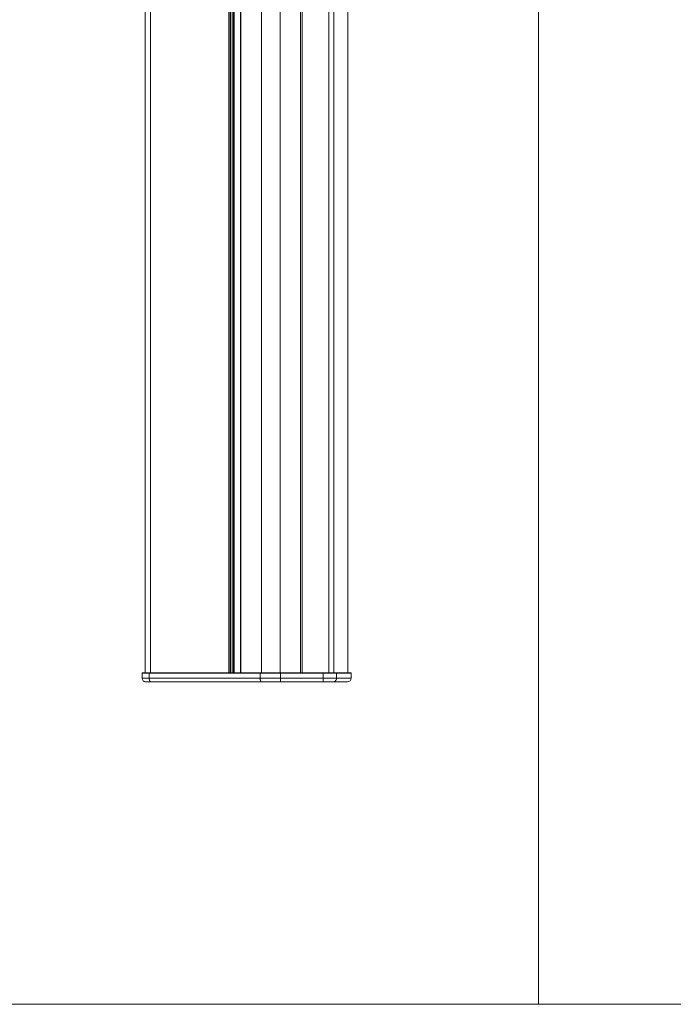
# Model space of a CAD drawing. Units: millimetres. Extents: x -1530 to -55, y -950 to 775.
# Drawn here: x -792 to -424, y -950 to -395 of the extents above; entities that cross this region are included whole.
import ezdxf

# ---------------------------------------------------------------- set-up
doc = ezdxf.new("R2010")
doc.units = ezdxf.units.MM
doc.layers.get('0').update_dxf_attribs({"lineweight": 5})
doc.layers.add('Keine', color=7, linetype='Continuous', lineweight=9)

# ---------------------------------------------------------------- blocks, each defined once
blk = doc.blocks.new('Deckel_l_u')
at = {"color": 7, "linetype": 'Continuous', "lineweight": 5}
for p, q in [((-58.74, 2.5), (-58.94, 2.3)), ((-58.94, 2.3), (58.94, 2.3)), ((-58.94, 2.3), (-58.94, -0.5)), ((58.74, 2.5), (-58.74, 2.5)), ((-54.81, 2.5), (-54.9, 2.3)), ((-54.9, 2.3), (-54.9, -0.5)), ((7.78, 2.5), (7.69, 2.3)), ((7.69, 2.3), (7.69, -0.5)), ((19.1, 2.5), (19.1, 2.3)), ((19.1, 2.3), (19.1, -0.5)), ((43.24, 2.5), (43.24, 2.3)), ((43.24, 2.3), (43.24, -0.5)), ((50.8, 2.3), (50.61, 2.5)), ((50.8, 2.3), (50.8, -0.5)), ((58.94, 2.3), (58.74, 2.5)), ((58.94, 2.3), (58.94, -0.5)), ((-58.94, -0.5), (58.94, -0.5)), ((-56.94, -2.5), (56.94, -2.5)), ((19.1, -0.5), (19.1, -2.5)), ((43.24, -0.5), (43.24, -2.5))]:
    blk.add_line(p, q, dxfattribs=at)
at = {"color": 7, "linetype": 'Continuous', "lineweight": 5, "flags": 128}
for points in [[(-58.94, -0.5, 0.098491), (-58.79, -1.27, 0.098491), (-58.35, -1.91)], [(-58.35, -1.91, 0.098491), (-57.7, -2.35, 0.098491), (-56.94, -2.5)], [(56.94, -2.5, 0.198913), (58.35, -1.91, 0.198913), (58.94, -0.5)]]:
    blk.add_lwpolyline(points, format="xyb", dxfattribs=at)
at = {"color": 7, "linetype": 'Continuous', "lineweight": 5}
for points in [[(-54.9, -0.5), (-54.9, -0.88), (-54.76, -1.64), (-54.65, -1.91)], [(-54.65, -1.91), (-54.53, -2.18), (-54.21, -2.5), (-54.05, -2.5)], [(7.69, -0.5), (7.69, -0.88), (7.83, -1.64), (7.94, -1.91)], [(7.94, -1.91), (8.06, -2.18), (8.38, -2.5), (8.54, -2.5)], [(48.91, -2.5), (49.58, -2.5), (50.8, -1.21), (50.8, -0.5)], [(48.91, -2.5), (49.58, -2.5), (50.8, -1.21), (50.8, -0.5)]]:
    blk.add_open_spline(points, degree=2, dxfattribs=at)
blk = doc.blocks.new('Gruppe-3-1')
at = {"color": 7, "linetype": 'Continuous', "lineweight": 5}
for p, q in [((70.87, 220.14), (70.87, -675.86)), ((73.76, 220.14), (73.76, -675.86)), ((118.03, 220.14), (118.03, -675.86)), ((118.7, 220.14), (118.7, -675.86)), ((118.91, 220.14), (118.91, -675.86)), ((118.96, 220.14), (118.96, -675.86)), ((119.87, 220.14), (119.87, -675.86)), ((120.54, 220.14), (120.54, -675.86)), ((120.62, 220.14), (120.62, -675.86)), ((121.02, 220.14), (121.02, -675.86)), ((124.54, 220.14), (124.54, -675.86)), ((124.83, 220.14), (124.83, -675.86)), ((136.35, 220.14), (136.35, -675.86)), ((146.91, 220.14), (146.91, -675.86)), ((158.37, 220.14), (158.37, -675.86)), ((159.37, 220.14), (159.37, -675.86)), ((174.46, 220.14), (174.46, -675.86)), ((177.3, 220.14), (177.3, -675.86)), ((185.12, 220.14), (185.12, -675.86)), ((70.87, -675.86), (185.12, -675.86))]:
    blk.add_line(p, q, dxfattribs=at)
blk.add_blockref('Deckel_l_u', (128, -678.36))

msp = doc.modelspace()

# ---------------------------------------------------------------- linework, layer by layer
at = {"layer": 'Keine', "color": 7, "linetype": 'Continuous', "lineweight": 9, "transparency": 33554687, "flags": 128}
for points in [[(-829.15, 345.85), (-499.86, 345.85), (-499.86, -950), (-829.15, -950)], [(-499.86, 345.85), (-55, 345.85), (-55, -950), (-499.86, -950)]]:
    msp.add_lwpolyline(points, close=True, dxfattribs=at)

# ---------------------------------------------------------------- block references
msp.add_blockref('Gruppe-3-1', (-792.5, -87.36))

doc.saveas('drawing.dxf')
